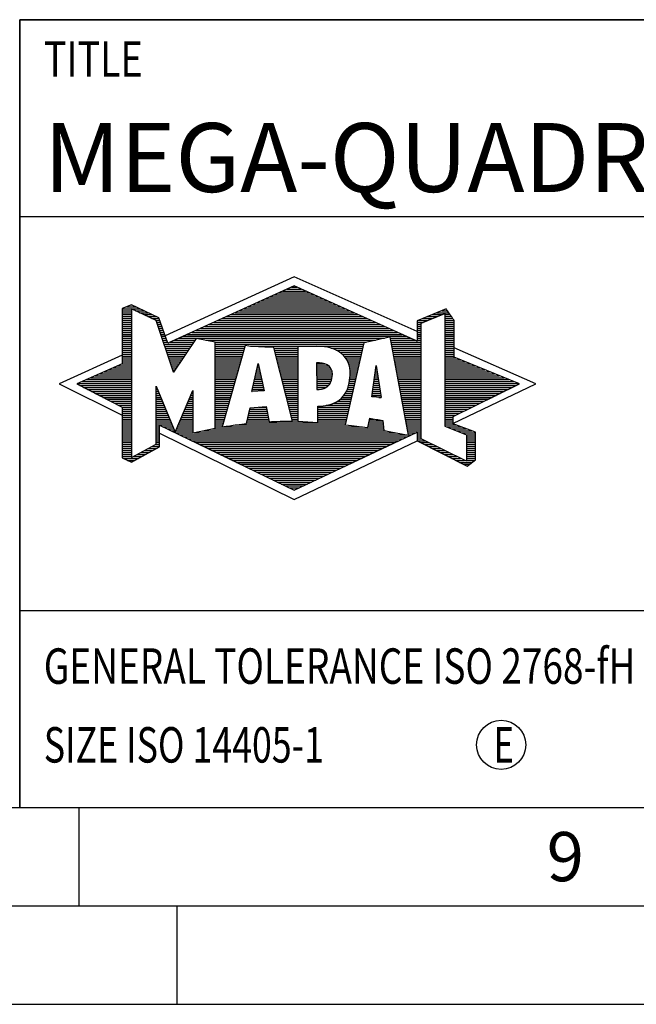
# Model space of a CAD drawing. Units: millimetres. Extents: x 0 to 594, y 0 to 420.
# Drawn here: x 394 to 425, y 0 to 50 of the extents above; entities that cross this region are included whole.
import ezdxf

# ---------------------------------------------------------------- set-up
doc = ezdxf.new("R2010")
doc.units = ezdxf.units.MM
doc.header["$LTSCALE"] = 32.67
doc.layers.add('608210359-000-00-ED1_FORMAT', color=7, linetype='CONTINUOUS')
doc.styles.get("Standard").update_dxf_attribs({"font": 'TXT.SHX', "width": 0.7})

# ---------------------------------------------------------------- blocks, each defined once
blk = doc.blocks.new('TITLEBLOCK_BL1', base_point=(489, 30))
at = {"layer": '608210359-000-00-ED1_FORMAT', "color": 7, "linetype": 'CONTINUOUS'}
for p, q in [((584, 50), (394, 50)), ((394, 10), (394, 50)), ((394, 40), (584, 40)), ((394, 20), (584, 20))]:
    blk.add_line(p, q, dxfattribs=at)
at = {"layer": '608210359-000-00-ED1_FORMAT', "color": 2, "linetype": 'CONTINUOUS', "width": 0.780952}
blk.add_text('TITLE', height=1.8, dxfattribs=at).set_placement((395.225, 47.1))
blk = doc.blocks.new('FIRMENLOGO_BL3', base_point=(425.34, 30.061))
at = {"layer": '608210359-000-00-ED1_FORMAT', "color": 9, "linetype": 'CONTINUOUS'}
for p, q in [((407.95, 36.94), (401.391, 33.954)), ((414.202, 34.17), (407.95, 36.94)), ((406.937, 36.021), (408.973, 36.021)), ((407.157, 36.121), (408.751, 36.121)), ((407.378, 36.221), (408.528, 36.221)), ((407.598, 36.321), (408.305, 36.321)), ((407.819, 36.421), (408.083, 36.421)), ((399.666, 35.521), (399.692, 35.521)), ((405.834, 35.521), (410.087, 35.521)), ((406.055, 35.621), (409.864, 35.621)), ((406.275, 35.721), (409.641, 35.721)), ((406.496, 35.821), (409.419, 35.821)), ((406.716, 35.921), (409.196, 35.921)), ((399.207, 35.321), (400.109, 35.321)), ((399.207, 35.221), (399.683, 35.221)), ((399.207, 35.121), (399.683, 35.121)), ((399.207, 35.021), (399.683, 35.021)), ((399.431, 35.421), (399.901, 35.421)), ((399.884, 35.221), (400.318, 35.221)), ((400.093, 35.121), (400.526, 35.121)), ((400.302, 35.021), (400.735, 35.021)), ((404.732, 35.021), (411.2, 35.021)), ((404.952, 35.121), (410.977, 35.121)), ((405.173, 35.221), (410.754, 35.221)), ((405.393, 35.321), (410.532, 35.321)), ((405.614, 35.421), (410.309, 35.421)), ((414.409, 34.585), (415.61, 35.078)), ((414.961, 35.021), (415.472, 35.021)), ((415.202, 35.121), (415.804, 35.121)), ((415.444, 35.221), (415.738, 35.221)), ((415.61, 35.078), (415.61, 29.359)), ((415.61, 35.021), (415.873, 35.021)), ((399.208, 34.921), (399.683, 34.921)), ((399.208, 34.821), (399.683, 34.821)), ((399.208, 34.721), (399.683, 34.721)), ((399.208, 34.621), (399.683, 34.621)), ((399.208, 34.521), (399.683, 34.521)), ((400.512, 34.921), (400.943, 34.921)), ((400.721, 34.821), (401.089, 34.821)), ((400.93, 34.721), (401.124, 34.721)), ((400.972, 34.621), (401.158, 34.621)), ((401.005, 34.521), (401.193, 34.521)), ((403.63, 34.521), (412.313, 34.521)), ((403.85, 34.621), (412.09, 34.621)), ((404.071, 34.721), (411.868, 34.721)), ((404.291, 34.821), (411.645, 34.821)), ((404.511, 34.921), (411.422, 34.921)), ((414.203, 34.621), (414.497, 34.621)), ((414.203, 34.521), (414.409, 34.521)), ((414.236, 34.721), (414.74, 34.721)), ((414.409, 28.721), (414.409, 34.585)), ((414.478, 34.821), (414.984, 34.821)), ((414.719, 34.921), (415.228, 34.921)), ((415.61, 34.921), (415.943, 34.921)), ((415.61, 34.821), (416.013, 34.821)), ((415.61, 34.721), (416.079, 34.721)), ((415.61, 34.621), (416.079, 34.621)), ((415.61, 34.521), (416.079, 34.521)), ((399.208, 34.421), (399.683, 34.421)), ((399.208, 34.321), (399.683, 34.321)), ((399.208, 34.221), (399.683, 34.221)), ((399.208, 34.121), (399.683, 34.121)), ((399.208, 34.021), (399.683, 34.021)), ((401.038, 34.421), (401.228, 34.421)), ((401.072, 34.321), (401.263, 34.321)), ((401.105, 34.221), (401.298, 34.221)), ((401.138, 34.121), (401.333, 34.121)), ((401.172, 34.021), (401.368, 34.021)), ((402.527, 34.021), (413.426, 34.021)), ((402.748, 34.121), (413.203, 34.121)), ((402.968, 34.221), (412.981, 34.221)), ((403.189, 34.321), (412.758, 34.321)), ((403.409, 34.421), (412.535, 34.421)), ((414.202, 34.421), (414.409, 34.421)), ((414.202, 34.321), (414.409, 34.321)), ((414.202, 34.221), (414.409, 34.221)), ((414.202, 34.121), (414.409, 34.121)), ((414.202, 34.021), (414.409, 34.021)), ((415.61, 34.421), (416.079, 34.421)), ((415.61, 34.321), (416.079, 34.321)), ((415.61, 34.221), (416.079, 34.221)), ((415.61, 34.121), (416.079, 34.121)), ((415.61, 34.021), (416.079, 34.021)), ((399.208, 33.921), (399.683, 33.921)), ((399.208, 33.821), (399.683, 33.821)), ((399.208, 33.721), (399.683, 33.721)), ((399.208, 33.621), (399.683, 33.621)), ((399.209, 33.521), (399.683, 33.521)), ((401.205, 33.921), (401.403, 33.921)), ((401.238, 33.821), (401.438, 33.821)), ((401.272, 33.721), (401.473, 33.721)), ((401.305, 33.621), (401.507, 33.621)), ((401.338, 33.521), (402.77, 33.521)), ((401.645, 33.621), (402.838, 33.621)), ((401.866, 33.721), (402.906, 33.721)), ((402.086, 33.821), (412.536, 33.821)), ((402.307, 33.921), (413.649, 33.921)), ((403.456, 33.721), (412.079, 33.721)), ((403.93, 33.621), (411.602, 33.621)), ((403.93, 33.521), (411.477, 33.521)), ((412.844, 33.821), (413.871, 33.821)), ((412.863, 33.721), (414.094, 33.721)), ((412.882, 33.621), (414.409, 33.621)), ((412.9, 33.521), (414.409, 33.521)), ((414.202, 33.921), (414.409, 33.921)), ((414.202, 33.821), (414.409, 33.821)), ((414.202, 33.721), (414.409, 33.721)), ((415.61, 33.921), (416.079, 33.921)), ((415.61, 33.821), (416.079, 33.821)), ((415.61, 33.721), (416.079, 33.721)), ((415.61, 33.621), (416.079, 33.621)), ((415.61, 33.521), (416.079, 33.521)), ((399.209, 33.421), (399.683, 33.421)), ((399.209, 33.321), (399.683, 33.321)), ((399.209, 33.221), (399.683, 33.221)), ((399.209, 33.121), (399.683, 33.121)), ((399.209, 33.021), (399.683, 33.021)), ((401.372, 33.421), (402.702, 33.421)), ((401.405, 33.321), (402.635, 33.321)), ((401.438, 33.221), (402.567, 33.221)), ((401.472, 33.121), (402.499, 33.121)), ((401.505, 33.021), (402.431, 33.021)), ((403.93, 33.421), (405.442, 33.421)), ((403.93, 33.321), (405.414, 33.321)), ((403.93, 33.221), (405.386, 33.221)), ((403.93, 33.121), (405.358, 33.121)), ((403.93, 33.021), (405.33, 33.021)), ((405.722, 33.421), (411.454, 33.421)), ((406.925, 33.321), (408.139, 33.321)), ((406.951, 33.221), (408.139, 33.221)), ((406.976, 33.121), (408.139, 33.121)), ((407.001, 33.021), (408.139, 33.021)), ((409.819, 33.321), (411.431, 33.321)), ((410.074, 33.221), (411.409, 33.221)), ((410.251, 33.121), (411.386, 33.121)), ((410.379, 33.021), (411.363, 33.021)), ((412.919, 33.421), (414.409, 33.421)), ((412.938, 33.321), (414.409, 33.321)), ((412.956, 33.221), (414.409, 33.221)), ((412.975, 33.121), (414.409, 33.121)), ((412.994, 33.021), (414.409, 33.021)), ((415.61, 33.421), (416.079, 33.421)), ((415.61, 33.321), (416.079, 33.321)), ((415.61, 33.221), (416.079, 33.221)), ((415.61, 33.121), (416.079, 33.121)), ((415.61, 33.021), (416.079, 33.021)), ((420.227, 31.5), (416.079, 33.338)), ((399.209, 32.961), (396, 31.5)), ((399.189, 32.521), (399.683, 32.521)), ((399.209, 32.921), (399.683, 32.921)), ((399.209, 32.821), (399.683, 32.821)), ((399.209, 32.721), (399.683, 32.721)), ((399.209, 32.621), (399.683, 32.621)), ((401.538, 32.921), (402.364, 32.921)), ((401.571, 32.821), (402.296, 32.821)), ((401.605, 32.721), (402.228, 32.721)), ((401.638, 32.621), (402.161, 32.621)), ((401.671, 32.521), (402.093, 32.521)), ((403.93, 32.921), (405.303, 32.921)), ((403.93, 32.821), (405.275, 32.821)), ((403.93, 32.721), (405.247, 32.721)), ((403.93, 32.621), (405.219, 32.621)), ((403.93, 32.521), (405.191, 32.521)), ((405.789, 31.119), (406.121, 32.544)), ((406.116, 32.521), (406.126, 32.521)), ((406.121, 32.544), (406.418, 31.155)), ((407.027, 32.921), (408.139, 32.921)), ((407.052, 32.821), (408.139, 32.821)), ((407.078, 32.721), (408.139, 32.721)), ((407.103, 32.621), (408.139, 32.621)), ((407.128, 32.521), (408.139, 32.521)), ((409.084, 32.521), (409.515, 32.521)), ((410.479, 32.921), (411.34, 32.921)), ((410.564, 32.821), (411.317, 32.821)), ((410.626, 32.721), (411.295, 32.721)), ((410.679, 32.621), (411.272, 32.621)), ((410.719, 32.521), (411.249, 32.521)), ((413.012, 32.921), (414.409, 32.921)), ((413.031, 32.821), (414.409, 32.821)), ((413.05, 32.721), (414.409, 32.721)), ((413.068, 32.621), (414.409, 32.621)), ((413.087, 32.521), (414.409, 32.521)), ((415.61, 32.921), (416.079, 32.921)), ((415.61, 32.821), (416.171, 32.821)), ((415.61, 32.721), (416.415, 32.721)), ((415.61, 32.621), (416.659, 32.621)), ((415.61, 32.521), (416.904, 32.521)), ((398.068, 32.021), (399.683, 32.021)), ((398.292, 32.121), (399.683, 32.121)), ((398.516, 32.221), (399.683, 32.221)), ((398.74, 32.321), (399.683, 32.321)), ((398.965, 32.421), (399.683, 32.421)), ((401.705, 32.421), (402.025, 32.421)), ((401.738, 32.321), (401.957, 32.321)), ((401.771, 32.221), (401.89, 32.221)), ((401.805, 32.121), (401.822, 32.121)), ((403.93, 32.421), (405.163, 32.421)), ((403.93, 32.321), (405.135, 32.321)), ((403.93, 32.221), (405.107, 32.221)), ((403.93, 32.121), (405.079, 32.121)), ((403.93, 32.021), (405.051, 32.021)), ((405.999, 32.021), (406.233, 32.021)), ((406.023, 32.121), (406.212, 32.121)), ((406.046, 32.221), (406.19, 32.221)), ((406.069, 32.321), (406.169, 32.321)), ((406.092, 32.421), (406.147, 32.421)), ((407.154, 32.421), (408.139, 32.421)), ((407.179, 32.321), (408.139, 32.321)), ((407.204, 32.221), (408.14, 32.221)), ((407.23, 32.121), (408.14, 32.121)), ((407.255, 32.021), (408.14, 32.021)), ((409.085, 32.421), (409.705, 32.421)), ((409.085, 32.321), (409.799, 32.321)), ((409.086, 32.221), (409.852, 32.221)), ((409.086, 32.121), (409.88, 32.121)), ((409.087, 32.021), (409.895, 32.021)), ((410.749, 32.421), (411.226, 32.421)), ((410.77, 32.321), (411.204, 32.321)), ((410.785, 32.221), (411.181, 32.221)), ((410.788, 32.121), (411.158, 32.121)), ((410.791, 32.021), (411.135, 32.021)), ((411.892, 30.854), (412.118, 32.434)), ((412.059, 32.021), (412.182, 32.021)), ((412.073, 32.121), (412.167, 32.121)), ((412.087, 32.221), (412.151, 32.221)), ((412.101, 32.321), (412.135, 32.321)), ((412.116, 32.421), (412.12, 32.421)), ((412.118, 32.434), (412.373, 30.811)), ((413.106, 32.421), (414.409, 32.421)), ((413.124, 32.321), (414.409, 32.321)), ((413.143, 32.221), (414.409, 32.221)), ((413.162, 32.121), (414.409, 32.121)), ((413.18, 32.021), (414.409, 32.021)), ((415.61, 32.421), (417.148, 32.421)), ((415.61, 32.321), (417.393, 32.321)), ((415.61, 32.221), (417.637, 32.221)), ((415.61, 32.121), (417.882, 32.121)), ((415.61, 32.021), (418.126, 32.021)), ((396.947, 31.521), (399.683, 31.521)), ((397.171, 31.621), (399.683, 31.621)), ((397.395, 31.721), (399.683, 31.721)), ((397.62, 31.821), (399.683, 31.821)), ((397.844, 31.921), (399.683, 31.921)), ((403.93, 31.921), (405.024, 31.921)), ((403.93, 31.821), (404.996, 31.821)), ((403.93, 31.721), (404.968, 31.721)), ((403.93, 31.621), (404.94, 31.621)), ((403.93, 31.521), (404.912, 31.521)), ((405.883, 31.521), (406.34, 31.521)), ((405.906, 31.621), (406.318, 31.621)), ((405.929, 31.721), (406.297, 31.721)), ((405.953, 31.821), (406.276, 31.821)), ((405.976, 31.921), (406.254, 31.921)), ((407.281, 31.921), (408.14, 31.921)), ((407.306, 31.821), (408.14, 31.821)), ((407.331, 31.721), (408.14, 31.721)), ((407.357, 31.621), (408.14, 31.621)), ((407.382, 31.521), (408.14, 31.521)), ((409.088, 31.921), (409.895, 31.921)), ((409.088, 31.821), (409.883, 31.821)), ((409.089, 31.721), (409.862, 31.721)), ((409.089, 31.621), (409.828, 31.621)), ((409.09, 31.521), (409.776, 31.521)), ((410.736, 31.521), (411.021, 31.521)), ((410.752, 31.621), (411.044, 31.621)), ((410.767, 31.721), (411.067, 31.721)), ((410.778, 31.821), (411.09, 31.821)), ((410.785, 31.921), (411.112, 31.921)), ((411.987, 31.521), (412.261, 31.521)), ((412.002, 31.621), (412.245, 31.621)), ((412.016, 31.721), (412.23, 31.721)), ((412.03, 31.821), (412.214, 31.821)), ((412.044, 31.921), (412.198, 31.921)), ((413.199, 31.921), (414.409, 31.921)), ((413.218, 31.821), (414.409, 31.821)), ((413.236, 31.721), (414.409, 31.721)), ((413.255, 31.621), (414.409, 31.621)), ((413.274, 31.521), (414.409, 31.521)), ((415.61, 31.921), (418.37, 31.921)), ((415.61, 31.821), (418.615, 31.821)), ((415.61, 31.721), (418.859, 31.721)), ((415.61, 31.621), (419.104, 31.621)), ((415.61, 31.521), (419.348, 31.521)), ((396, 31.5), (399.209, 29.925)), ((397.056, 31.421), (399.683, 31.421)), ((397.251, 31.321), (399.683, 31.321)), ((397.447, 31.221), (399.683, 31.221)), ((397.642, 31.121), (399.683, 31.121)), ((397.837, 31.021), (399.683, 31.021)), ((400.94, 31.321), (400.966, 31.321)), ((400.94, 31.221), (401.007, 31.221)), ((400.94, 31.121), (401.049, 31.121)), ((400.94, 31.021), (401.091, 31.021)), ((402.736, 31.021), (402.801, 31.021)), ((402.778, 31.121), (402.801, 31.121)), ((403.93, 31.421), (404.884, 31.421)), ((403.93, 31.321), (404.856, 31.321)), ((403.93, 31.221), (404.828, 31.221)), ((403.93, 31.121), (404.8, 31.121)), ((403.93, 31.021), (404.772, 31.021)), ((406.418, 31.155), (405.789, 31.119)), ((405.789, 31.121), (405.821, 31.121)), ((405.813, 31.221), (406.404, 31.221)), ((405.836, 31.321), (406.383, 31.321)), ((405.859, 31.421), (406.361, 31.421)), ((407.407, 31.421), (408.14, 31.421)), ((407.433, 31.321), (408.14, 31.321)), ((407.458, 31.221), (408.14, 31.221)), ((407.483, 31.121), (408.14, 31.121)), ((407.509, 31.021), (408.14, 31.021)), ((409.091, 31.421), (409.698, 31.421)), ((409.091, 31.321), (409.572, 31.321)), ((410.542, 31.021), (410.907, 31.021)), ((410.599, 31.121), (410.93, 31.121)), ((410.642, 31.221), (410.953, 31.221)), ((410.681, 31.321), (410.976, 31.321)), ((410.709, 31.421), (410.999, 31.421)), ((411.916, 31.021), (412.34, 31.021)), ((411.93, 31.121), (412.324, 31.121)), ((411.944, 31.221), (412.308, 31.221)), ((411.959, 31.321), (412.293, 31.321)), ((411.973, 31.421), (412.277, 31.421)), ((413.292, 31.421), (414.409, 31.421)), ((413.311, 31.321), (414.409, 31.321)), ((413.329, 31.221), (414.409, 31.221)), ((413.348, 31.121), (414.409, 31.121)), ((413.367, 31.021), (414.409, 31.021)), ((415.61, 31.421), (419.235, 31.421)), ((415.61, 31.321), (419.03, 31.321)), ((415.61, 31.221), (418.825, 31.221)), ((415.61, 31.121), (418.62, 31.121)), ((415.61, 31.021), (418.414, 31.021)), ((416.018, 29.489), (420.227, 31.5)), ((398.033, 30.921), (399.683, 30.921)), ((398.228, 30.821), (399.683, 30.821)), ((398.424, 30.721), (399.683, 30.721)), ((398.619, 30.621), (399.683, 30.621)), ((398.815, 30.521), (399.683, 30.521)), ((400.94, 30.921), (401.133, 30.921)), ((400.94, 30.821), (401.174, 30.821)), ((400.94, 30.721), (401.216, 30.721)), ((400.94, 30.621), (401.258, 30.621)), ((400.94, 30.521), (401.299, 30.521)), ((402.525, 30.521), (402.801, 30.521)), ((402.567, 30.621), (402.801, 30.621)), ((402.609, 30.721), (402.801, 30.721)), ((402.651, 30.821), (402.801, 30.821)), ((402.694, 30.921), (402.801, 30.921)), ((403.93, 30.921), (404.745, 30.921)), ((403.93, 30.821), (404.717, 30.821)), ((403.93, 30.721), (404.689, 30.721)), ((403.93, 30.621), (404.661, 30.621)), ((403.93, 30.521), (404.633, 30.521)), ((407.534, 30.921), (408.14, 30.921)), ((407.56, 30.821), (408.14, 30.821)), ((407.585, 30.721), (408.14, 30.721)), ((407.61, 30.621), (408.141, 30.621)), ((407.636, 30.521), (408.141, 30.521)), ((409.949, 30.521), (410.794, 30.521)), ((410.146, 30.621), (410.816, 30.621)), ((410.283, 30.721), (410.839, 30.721)), ((410.389, 30.821), (410.862, 30.821)), ((410.477, 30.921), (410.885, 30.921)), ((412.373, 30.811), (411.892, 30.854)), ((411.902, 30.921), (412.355, 30.921)), ((412.257, 30.821), (412.371, 30.821)), ((413.385, 30.921), (414.409, 30.921)), ((413.404, 30.821), (414.409, 30.821)), ((413.423, 30.721), (414.409, 30.721)), ((413.441, 30.621), (414.409, 30.621)), ((413.46, 30.521), (414.409, 30.521)), ((415.61, 30.921), (418.209, 30.921)), ((415.61, 30.821), (418.004, 30.821)), ((415.61, 30.721), (417.799, 30.721)), ((415.61, 30.621), (417.593, 30.621)), ((415.61, 30.521), (417.388, 30.521)), ((399.01, 30.421), (399.683, 30.421)), ((399.205, 30.321), (399.683, 30.321)), ((399.209, 30.221), (399.683, 30.221)), ((399.209, 30.121), (399.683, 30.121)), ((399.209, 30.021), (399.683, 30.021)), ((400.94, 30.421), (401.341, 30.421)), ((400.94, 30.321), (401.383, 30.321)), ((400.94, 30.221), (401.424, 30.221)), ((400.94, 30.121), (401.466, 30.121)), ((400.94, 30.021), (401.508, 30.021)), ((402.314, 30.021), (402.8, 30.021)), ((402.356, 30.121), (402.801, 30.121)), ((402.398, 30.221), (402.801, 30.221)), ((402.441, 30.321), (402.801, 30.321)), ((402.483, 30.421), (402.801, 30.421)), ((403.93, 30.421), (404.605, 30.421)), ((403.93, 30.321), (404.577, 30.321)), ((403.93, 30.221), (404.549, 30.221)), ((403.93, 30.121), (404.521, 30.121)), ((403.93, 30.021), (404.493, 30.021)), ((405.651, 30.021), (406.592, 30.021)), ((405.674, 30.121), (406.571, 30.121)), ((405.697, 30.221), (406.55, 30.221)), ((406.145, 30.321), (406.529, 30.321)), ((407.661, 30.421), (408.141, 30.421)), ((407.686, 30.321), (408.141, 30.321)), ((407.712, 30.221), (408.141, 30.221)), ((407.737, 30.121), (408.141, 30.121)), ((407.762, 30.021), (408.141, 30.021)), ((409.149, 30.121), (410.702, 30.121)), ((409.149, 30.021), (410.68, 30.021)), ((409.15, 30.321), (410.748, 30.321)), ((409.15, 30.221), (410.725, 30.221)), ((409.583, 30.421), (410.771, 30.421)), ((413.479, 30.421), (414.409, 30.421)), ((413.497, 30.321), (414.409, 30.321)), ((413.516, 30.221), (414.409, 30.221)), ((413.535, 30.121), (414.409, 30.121)), ((413.553, 30.021), (414.409, 30.021)), ((415.61, 30.421), (417.183, 30.421)), ((415.61, 30.321), (416.978, 30.321)), ((415.61, 30.221), (416.772, 30.221)), ((415.61, 30.121), (416.567, 30.121)), ((415.61, 30.021), (416.362, 30.021)), ((399.209, 29.921), (399.683, 29.921)), ((399.209, 29.821), (399.683, 29.821)), ((399.209, 29.721), (399.683, 29.721)), ((399.209, 29.621), (399.683, 29.621)), ((399.209, 29.521), (399.683, 29.521)), ((400.94, 29.921), (401.549, 29.921)), ((400.94, 29.821), (401.591, 29.821)), ((400.94, 29.721), (401.633, 29.721)), ((400.94, 29.621), (401.675, 29.621)), ((400.94, 29.521), (401.716, 29.521)), ((402.103, 29.521), (402.799, 29.521)), ((402.145, 29.621), (402.799, 29.621)), ((402.188, 29.721), (402.8, 29.721)), ((402.23, 29.821), (402.8, 29.821)), ((402.272, 29.921), (402.8, 29.921)), ((403.93, 29.921), (404.466, 29.921)), ((403.93, 29.821), (404.438, 29.821)), ((403.93, 29.721), (404.41, 29.721)), ((403.93, 29.621), (404.382, 29.621)), ((403.93, 29.521), (404.354, 29.521)), ((405.536, 29.521), (410.566, 29.521)), ((405.559, 29.621), (406.676, 29.621)), ((405.582, 29.721), (406.655, 29.721)), ((405.605, 29.821), (406.634, 29.821)), ((405.628, 29.921), (406.613, 29.921)), ((407.788, 29.921), (408.141, 29.921)), ((407.813, 29.821), (408.141, 29.821)), ((407.839, 29.721), (408.141, 29.721)), ((407.864, 29.621), (408.141, 29.621)), ((409.148, 29.821), (410.634, 29.821)), ((409.148, 29.721), (410.611, 29.721)), ((409.148, 29.621), (410.589, 29.621)), ((409.149, 29.921), (410.657, 29.921)), ((411.744, 29.521), (412.461, 29.521)), ((411.763, 29.621), (412.45, 29.621)), ((411.782, 29.721), (412.003, 29.721)), ((413.572, 29.921), (414.409, 29.921)), ((413.591, 29.821), (414.409, 29.821)), ((413.609, 29.721), (414.409, 29.721)), ((413.628, 29.621), (414.409, 29.621)), ((413.647, 29.521), (414.409, 29.521)), ((415.61, 29.921), (416.156, 29.921)), ((415.61, 29.821), (416.023, 29.821)), ((415.61, 29.721), (416.023, 29.721)), ((415.61, 29.621), (416.022, 29.621)), ((415.61, 29.521), (416.022, 29.521)), ((399.208, 29.321), (399.683, 29.321)), ((399.208, 29.221), (399.683, 29.221)), ((399.208, 29.121), (399.683, 29.121)), ((399.208, 29.021), (399.683, 29.021)), ((399.209, 29.421), (399.683, 29.421)), ((400.94, 29.421), (401.758, 29.421)), ((400.94, 29.321), (401.104, 29.321)), ((400.94, 29.221), (401.104, 29.221)), ((400.94, 29.121), (401.104, 29.121)), ((400.94, 29.021), (401.104, 29.021)), ((401.299, 29.321), (401.8, 29.321)), ((401.505, 29.221), (401.841, 29.221)), ((401.712, 29.121), (401.883, 29.121)), ((401.919, 29.021), (402.796, 29.021)), ((401.935, 29.121), (402.797, 29.121)), ((401.977, 29.221), (402.797, 29.221)), ((402.019, 29.321), (402.798, 29.321)), ((402.061, 29.421), (402.798, 29.421)), ((402.837, 29.021), (413.139, 29.021)), ((403.303, 29.121), (412.626, 29.121)), ((403.769, 29.221), (412.495, 29.221)), ((403.93, 29.421), (404.326, 29.421)), ((403.93, 29.321), (404.298, 29.321)), ((404.301, 29.321), (411.428, 29.321)), ((404.956, 29.421), (410.572, 29.421)), ((411.706, 29.321), (412.484, 29.321)), ((411.725, 29.421), (412.472, 29.421)), ((413.665, 29.421), (414.409, 29.421)), ((413.684, 29.321), (414.409, 29.321)), ((413.703, 29.221), (414.409, 29.221)), ((413.721, 29.121), (414.409, 29.121)), ((413.74, 29.021), (414.115, 29.021)), ((414.202, 29.021), (414.409, 29.021)), ((415.61, 29.421), (416.183, 29.421)), ((415.61, 29.359), (416.698, 28.918)), ((415.704, 29.321), (416.448, 29.321)), ((415.951, 29.221), (416.713, 29.221)), ((416.197, 29.121), (416.978, 29.121)), ((416.444, 29.021), (417.168, 29.021)), ((399.208, 28.921), (399.683, 28.921)), ((399.208, 28.821), (399.683, 28.821)), ((399.208, 28.721), (399.683, 28.721)), ((399.208, 28.621), (399.683, 28.621)), ((399.208, 28.521), (399.683, 28.521)), ((400.94, 28.921), (401.104, 28.921)), ((400.94, 28.821), (401.104, 28.821)), ((400.94, 28.721), (401.104, 28.721)), ((400.94, 28.621), (401.104, 28.621)), ((400.94, 28.521), (401.104, 28.521)), ((401.104, 28.995), (407.95, 25.634)), ((402.125, 28.921), (413.653, 28.921)), ((402.332, 28.821), (413.692, 28.821)), ((402.539, 28.721), (413.481, 28.721)), ((402.745, 28.621), (413.27, 28.621)), ((402.952, 28.521), (413.058, 28.521)), ((407.95, 25.634), (414.201, 28.621)), ((413.759, 28.921), (413.903, 28.921)), ((414.202, 28.921), (414.409, 28.921)), ((414.202, 28.821), (414.409, 28.821)), ((414.202, 28.721), (414.409, 28.721)), ((414.203, 28.621), (414.609, 28.621)), ((414.392, 28.521), (414.809, 28.521)), ((416.698, 27.576), (414.409, 28.721)), ((416.69, 28.921), (417.168, 28.921)), ((416.698, 28.918), (416.698, 27.576)), ((416.698, 28.821), (417.168, 28.821)), ((416.698, 28.721), (417.168, 28.721)), ((416.698, 28.621), (417.168, 28.621)), ((416.698, 28.521), (417.168, 28.521)), ((399.207, 28.021), (399.683, 28.021)), ((399.208, 28.421), (399.683, 28.421)), ((399.208, 28.321), (399.683, 28.321)), ((399.208, 28.221), (399.683, 28.221)), ((399.208, 28.121), (399.683, 28.121)), ((400.155, 28.021), (400.573, 28.021)), ((400.338, 28.121), (400.752, 28.121)), ((400.522, 28.221), (400.932, 28.221)), ((400.706, 28.321), (401.104, 28.321)), ((400.889, 28.421), (401.104, 28.421)), ((403.159, 28.421), (412.847, 28.421)), ((403.365, 28.321), (412.636, 28.321)), ((403.572, 28.221), (412.425, 28.221)), ((403.779, 28.121), (412.213, 28.121)), ((403.986, 28.021), (412.002, 28.021)), ((414.588, 28.421), (415.009, 28.421)), ((414.784, 28.321), (415.209, 28.321)), ((414.98, 28.221), (415.409, 28.221)), ((415.176, 28.121), (415.609, 28.121)), ((415.372, 28.021), (415.809, 28.021)), ((416.698, 28.421), (417.168, 28.421)), ((416.698, 28.321), (417.168, 28.321)), ((416.698, 28.221), (417.168, 28.221)), ((416.698, 28.121), (417.168, 28.121)), ((416.698, 28.021), (417.168, 28.021)), ((399.207, 27.921), (399.683, 27.921)), ((399.207, 27.821), (399.683, 27.821)), ((399.282, 27.721), (400.036, 27.721)), ((399.482, 27.621), (399.856, 27.621)), ((399.788, 27.821), (400.215, 27.821)), ((399.971, 27.921), (400.394, 27.921)), ((404.192, 27.921), (411.791, 27.921)), ((404.399, 27.821), (411.58, 27.821)), ((404.606, 27.721), (411.369, 27.721)), ((404.812, 27.621), (411.157, 27.621)), ((405.019, 27.521), (410.946, 27.521)), ((415.568, 27.921), (416.009, 27.921)), ((415.765, 27.821), (416.209, 27.821)), ((415.961, 27.721), (416.409, 27.721)), ((416.157, 27.621), (416.609, 27.621)), ((416.353, 27.521), (416.996, 27.521)), ((416.698, 27.921), (417.168, 27.921)), ((416.698, 27.821), (417.168, 27.821)), ((416.698, 27.721), (417.168, 27.721)), ((416.698, 27.621), (417.128, 27.621)), ((405.226, 27.421), (410.735, 27.421)), ((405.432, 27.321), (410.524, 27.321)), ((405.639, 27.221), (410.312, 27.221)), ((405.846, 27.121), (410.101, 27.121)), ((406.052, 27.021), (409.89, 27.021)), ((416.549, 27.421), (416.864, 27.421)), ((406.259, 26.921), (409.679, 26.921)), ((406.466, 26.821), (409.467, 26.821)), ((406.672, 26.721), (409.256, 26.721)), ((406.879, 26.621), (409.045, 26.621)), ((407.086, 26.521), (408.834, 26.521)), ((407.292, 26.421), (408.622, 26.421)), ((407.499, 26.321), (408.411, 26.321)), ((407.706, 26.221), (408.2, 26.221)), ((407.912, 26.121), (407.989, 26.121))]:
    blk.add_line(p, q, dxfattribs=at)
for points, knots in [([(414.203, 28.618), (414.203, 28.618), (414.202, 29.062), (414.202, 29.062), (414.202, 29.062), (407.95, 26.103), (407.95, 26.103), (407.95, 26.103), (401.104, 29.415), (401.104, 29.415), (401.104, 29.415), (401.104, 28.317), (401.104, 28.317), (401.104, 28.317), (399.68, 27.522), (399.68, 27.522), (399.68, 27.522), (399.207, 27.758), (399.207, 27.758), (399.207, 27.758), (399.209, 30.319), (399.209, 30.319), (399.209, 30.319), (396.901, 31.5), (396.901, 31.5), (396.901, 31.5), (399.209, 32.53), (399.209, 32.53), (399.209, 32.53), (399.207, 35.326), (399.207, 35.326), (399.207, 35.326), (399.68, 35.527), (399.68, 35.527), (399.68, 35.527), (401.076, 34.857), (401.076, 34.857), (401.076, 34.857), (401.526, 33.567), (401.526, 33.567), (401.526, 33.567), (407.95, 36.481), (407.95, 36.481), (407.95, 36.481), (414.202, 33.672), (414.202, 33.672), (414.202, 33.672), (414.203, 34.707), (414.203, 34.707), (414.203, 34.707), (415.676, 35.317), (415.676, 35.317), (415.68, 35.29), (416.079, 34.726), (416.079, 34.726), (416.079, 34.726), (416.079, 32.858), (416.079, 32.858), (416.079, 32.858), (419.398, 31.5), (419.398, 31.5), (419.398, 31.5), (416.023, 29.856), (416.023, 29.856), (416.023, 29.856), (416.022, 29.482), (416.022, 29.482), (416.022, 29.482), (417.168, 29.049), (417.168, 29.049), (417.168, 29.049), (417.168, 27.651), (417.168, 27.651), (417.168, 27.651), (416.737, 27.325), (416.737, 27.325), (416.737, 27.325), (414.203, 28.618), (414.203, 28.618)], [0, 0, 0, 0, 1, 1, 1, 2, 2, 2, 3, 3, 3, 4, 4, 4, 5, 5, 5, 6, 6, 6, 7, 7, 7, 8, 8, 8, 9, 9, 9, 10, 10, 10, 11, 11, 11, 12, 12, 12, 13, 13, 13, 14, 14, 14, 15, 15, 15, 16, 16, 16, 17, 17, 17, 18, 18, 18, 19, 19, 19, 20, 20, 20, 21, 21, 21, 22, 22, 22, 23, 23, 23, 24, 24, 24, 25, 25, 25, 26, 26, 26, 26]), ([(401.81, 32.104), (401.81, 32.104), (402.97, 33.817), (402.97, 33.817), (402.97, 33.817), (403.93, 33.628), (403.93, 33.628), (403.93, 33.628), (403.93, 29.256), (403.93, 29.256), (403.93, 29.256), (402.796, 29.012), (402.796, 29.012), (402.796, 29.012), (402.809, 31.186), (402.799, 31.172), (402.799, 31.172), (401.909, 29.059), (401.909, 29.059), (401.909, 29.059), (400.94, 31.383), (400.94, 31.383), (400.94, 31.383), (400.94, 28.449), (400.94, 28.449), (400.94, 28.449), (399.683, 27.764), (399.683, 27.764), (399.683, 27.764), (399.683, 35.317), (399.683, 35.317), (399.683, 35.317), (400.94, 34.716), (400.94, 34.716), (400.94, 34.716), (401.81, 32.104), (401.81, 32.104)], [0, 0, 0, 0, 1, 1, 1, 2, 2, 2, 3, 3, 3, 4, 4, 4, 5, 5, 5, 6, 6, 6, 7, 7, 7, 8, 8, 8, 9, 9, 9, 10, 10, 10, 11, 11, 11, 12, 12, 12, 12]), ([(413.763, 28.9), (413.763, 28.9), (412.503, 29.145), (412.503, 29.145), (412.503, 29.145), (412.446, 29.651), (412.446, 29.651), (412.249, 29.696), (411.99, 29.708), (411.79, 29.763), (411.79, 29.763), (411.699, 29.285), (411.699, 29.285), (411.219, 29.349), (411.034, 29.373), (410.544, 29.424), (410.544, 29.424), (411.494, 33.598), (411.494, 33.598), (412.105, 33.715), (412.832, 33.889), (412.832, 33.889), (412.832, 33.889), (413.763, 28.9), (413.763, 28.9)], [0, 0, 0, 0, 1, 1, 1, 2, 2, 2, 3, 3, 3, 4, 4, 4, 5, 5, 5, 6, 6, 6, 7, 7, 7, 8, 8, 8, 8]), ([(406.916, 33.358), (406.916, 33.358), (407.867, 29.607), (407.867, 29.607), (407.502, 29.612), (406.941, 29.61), (406.686, 29.577), (406.686, 29.577), (406.522, 30.353), (406.522, 30.353), (406.522, 30.353), (405.712, 30.284), (405.712, 30.284), (405.712, 30.284), (405.528, 29.489), (405.528, 29.489), (405.235, 29.448), (404.826, 29.42), (404.298, 29.32), (404.298, 29.32), (405.451, 33.453), (405.451, 33.453), (406.032, 33.375), (406.197, 33.385), (406.916, 33.358)], [0, 0, 0, 0, 1, 1, 1, 2, 2, 2, 3, 3, 3, 4, 4, 4, 5, 5, 5, 6, 6, 6, 7, 7, 7, 8, 8, 8, 8]), ([(410.792, 32.027), (410.771, 31.537), (410.704, 30.382), (409.15, 30.382), (409.15, 30.382), (409.147, 29.544), (409.147, 29.544), (409.147, 29.544), (408.141, 29.619), (408.141, 29.619), (408.141, 29.619), (408.139, 33.384), (408.139, 33.384), (408.139, 33.384), (409.093, 33.414), (409.093, 33.414), (410.207, 33.433), (410.826, 32.833), (410.792, 32.027)], [0, 0, 0, 0, 1, 1, 1, 2, 2, 2, 3, 3, 3, 4, 4, 4, 5, 5, 5, 6, 6, 6, 6]), ([(409.9, 31.974), (409.861, 31.105), (409.092, 31.227), (409.092, 31.227), (409.092, 31.227), (409.084, 32.579), (409.084, 32.579), (409.479, 32.569), (409.878, 32.505), (409.9, 31.974)], [0, 0, 0, 0, 1, 1, 1, 2, 2, 2, 3, 3, 3, 3])]:
    blk.add_open_spline(points, degree=3, knots=knots, dxfattribs=at)
blk = doc.blocks.new('TITLEBLOCK_ELEMENTS_BL4', base_point=(415.239, 15))
at = {"layer": '608210359-000-00-ED1_FORMAT', "color": 3, "linetype": 'CONTINUOUS'}
blk.add_circle((418.464, 13.175), 1.25, dxfattribs=at)
at = {"layer": '608210359-000-00-ED1_FORMAT', "color": 2, "linetype": 'CONTINUOUS'}
for s, width, p in [('GENERAL TOLERANCE ISO 2768-fH', 0.766831, (395.225, 16.275)), ('SIZE ISO 14405-1', 0.739583, (395.225, 12.275)), ('E', 0.714286, (418.082, 12.275))]:
    blk.add_text(s, height=1.8, dxfattribs=dict(at, width=width)).set_placement(p)

msp = doc.modelspace()

# ---------------------------------------------------------------- linework, layer by layer
at = {"layer": '608210359-000-00-ED1_FORMAT', "color": 3, "linetype": 'CONTINUOUS'}
for p, q in [((394, 50), (584, 50)), ((394, 50), (394, 10)), ((394, 10), (584, 10)), ((397, 10), (397, 5)), ((5, 5), (589, 5)), ((402, 0), (402, 5)), ((0, 0), (594, 0))]:
    msp.add_line(p, q, dxfattribs=at)
at = {"layer": '608210359-000-00-ED1_FORMAT', "color": 7, "linetype": 'CONTINUOUS'}
msp.add_line((10, 10), (584, 10), dxfattribs=at)

# ---------------------------------------------------------------- block references
at = {"layer": '608210359-000-00-ED1_FORMAT', "color": 3, "linetype": 'CONTINUOUS'}
for name, p in [('TITLEBLOCK_BL1', (489, 30)), ('FIRMENLOGO_BL3', (425.3398, 30.0614)), ('TITLEBLOCK_ELEMENTS_BL4', (415.2393, 15))]:
    msp.add_blockref(name, p, dxfattribs=at)

# ---------------------------------------------------------------- texts
at = {"layer": '608210359-000-00-ED1_FORMAT', "color": 7, "linetype": 'CONTINUOUS', "insert": (395.225, 44.75), "char_height": 3.5, "width": 180.875, "attachment_point": 1, "line_spacing_factor": 0.9}
msp.add_mtext('MEGA-QUADRO-DRILL PLUS, SHANKFORM HA, COATED', dxfattribs=at)
at = {"layer": '608210359-000-00-ED1_FORMAT', "color": 2, "linetype": 'CONTINUOUS', "insert": (420.7798, 8.75), "char_height": 2.5, "width": 3.660714, "attachment_point": 1, "line_spacing_factor": 0.9}
msp.add_mtext('9', dxfattribs=at)

doc.saveas('drawing.dxf')
